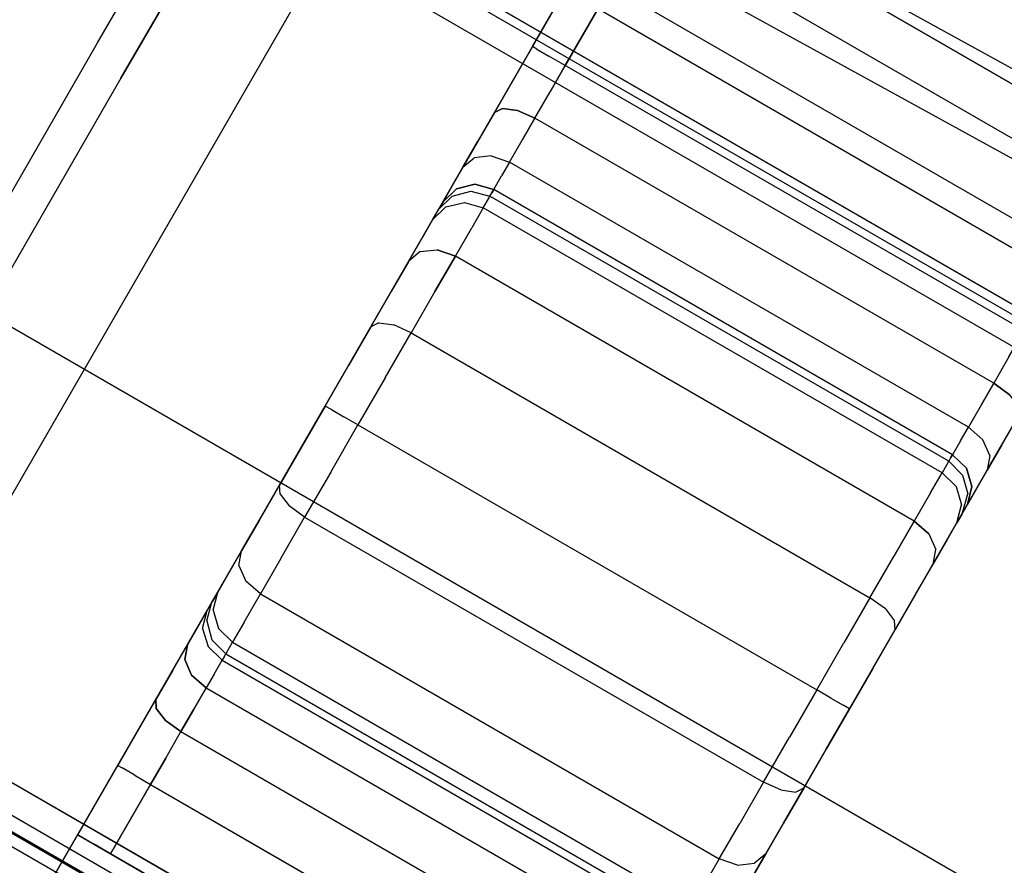
# Model space of a CAD drawing. Extents: x 42 to 422, y 62 to 393.
# Drawn here: x 69 to 69, y 78 to 78 of the extents above; entities that cross this region are included whole.
import ezdxf

# ---------------------------------------------------------------- set-up
doc = ezdxf.new("R2010")
doc.units = 0
doc.header["$LTSCALE"] = 30
doc.header["$MEASUREMENT"] = 0
doc.layers.add('1', color=4, linetype='CONTINUOUS')
doc.layers.add('AFUCH-3-CTPL', color=19, linetype='CONTINUOUS')

# ---------------------------------------------------------------- blocks, each defined once
blk = doc.blocks.new('3DKIJLL213R')
at = {"layer": 'AFUCH-3-CTPL'}
for points, invisible_edges in [([(-10.62334, -7.97274, 0.98425), (-10.62334, -9.94125, 0.98425), (-10.62334, -9.92629, 1.15517), (-10.62334, -7.98769, 1.15517)], 5), ([(-10.62334, -9.92629, 0.81334), (-10.62334, -7.98769, 0.81334), (-10.62334, -7.97274, 0.98425), (-10.62334, -9.94125, 0.98425)], 5), ([(-9.79655, -7.97274, 0.98425), (-9.79655, -9.94125, 0.98425), (-9.79655, -9.92629, 1.15517), (-9.79655, -7.98769, 1.15517)], 5), ([(-9.79655, -9.92629, 0.81334), (-9.79655, -7.98769, 0.81334), (-9.79655, -7.97274, 0.98425), (-9.79655, -9.94125, 0.98425)], 5), ([(-10.62334, -9.88189, 1.32089), (-10.62334, -8.0321, 1.32089), (-10.62334, -7.98769, 1.15517), (-10.62334, -9.92629, 1.15517)], 5), ([(-10.62334, -8.0321, 0.64762), (-10.62334, -9.88189, 0.64762), (-10.62334, -9.92629, 0.81334), (-10.62334, -7.98769, 0.81334)], 5), ([(-9.79655, -9.88189, 1.32089), (-9.79655, -8.0321, 1.32089), (-9.79655, -7.98769, 1.15517), (-9.79655, -9.92629, 1.15517)], 5), ([(-9.79655, -8.0321, 0.64762), (-9.79655, -9.88189, 0.64762), (-9.79655, -9.92629, 0.81334), (-9.79655, -7.98769, 0.81334)], 5), ([(-10.56428, -9.92156, 0.98425), (-10.56428, -7.99243, 0.98425), (-10.56428, -8.00708, 1.15175), (-10.56428, -9.90691, 1.15175)], 15), ([(-10.56428, -8.00708, 0.81676), (-10.56428, -7.99243, 0.98425), (-10.56428, -9.92156, 0.98425), (-10.46585, -9.1792, 0.7723)], 15), ([(-9.95404, -9.1792, 0.7723), (-9.85561, -9.92156, 0.98425), (-9.85561, -7.99243, 0.98425), (-9.85561, -8.00708, 0.81676)], 15), ([(-9.85561, -9.90691, 1.15175), (-9.85561, -8.00708, 1.15175), (-9.85561, -7.99243, 0.98425), (-9.85561, -9.92156, 0.98425)], 15), ([(-10.56428, -8.00708, 1.15175), (-10.56428, -9.90691, 1.15175), (-10.56428, -9.86339, 1.31416), (-10.56428, -8.0506, 1.31416)], 15), ([(-9.85561, -8.0506, 1.31416), (-9.85561, -9.86339, 1.31416), (-9.85561, -9.90691, 1.15175), (-9.85561, -8.00708, 1.15175)], 15), ([(-10.62334, -9.80938, 1.47638), (-10.62334, -8.10461, 1.47638), (-10.62334, -8.0321, 1.32089), (-10.62334, -9.88189, 1.32089)], 5), ([(-10.62334, -9.80938, 0.49213), (-10.62334, -8.10461, 0.49213), (-10.62334, -8.0321, 0.64762), (-10.62334, -9.88189, 0.64762)], 5), ([(-9.79655, -9.80938, 1.47638), (-9.79655, -8.10461, 1.47638), (-9.79655, -8.0321, 1.32089), (-9.79655, -9.88189, 1.32089)], 5), ([(-9.79655, -9.80938, 0.49213), (-9.79655, -8.10461, 0.49213), (-9.79655, -8.0321, 0.64762), (-9.79655, -9.88189, 0.64762)], 5), ([(-10.56428, -8.0506, 1.31416), (-10.56428, -9.86339, 1.31416), (-10.56428, -9.79233, 1.46654), (-10.56428, -8.12165, 1.46654)], 15), ([(-9.85561, -8.12165, 1.46654), (-9.85561, -9.79233, 1.46654), (-9.85561, -9.86339, 1.31416), (-9.85561, -8.0506, 1.31416)], 15), ([(-10.62334, -8.20301, 1.61692), (-10.62334, -9.71097, 1.61692), (-10.62334, -9.80938, 1.47638), (-10.62334, -8.10461, 1.47638)], 5), ([(-10.62334, -8.20301, 0.35159), (-10.62334, -9.71097, 0.35159), (-10.62334, -9.80938, 0.49213), (-10.62334, -8.10461, 0.49213)], 5), ([(-10.56428, -9.79233, 1.46654), (-10.56428, -8.12165, 1.46654), (-10.56428, -8.21809, 1.60427), (-10.56428, -9.69589, 1.60427)], 15), ([(-9.85561, -9.69589, 1.60427), (-9.85561, -8.21809, 1.60427), (-9.85561, -8.12165, 1.46654), (-9.85561, -9.79233, 1.46654)], 15), ([(-10.62334, -9.58966, 1.73823), (-10.62334, -8.32433, 1.73823), (-10.62334, -8.20301, 1.61692), (-10.62334, -9.71097, 1.61692)], 5), ([(-10.62334, -9.58966, 0.23027), (-10.62334, -8.32433, 0.23027), (-10.62334, -8.20301, 0.35159), (-10.62334, -9.71097, 0.35159)], 5), ([(-10.56428, -8.21809, 1.60427), (-10.56428, -9.69589, 1.60427), (-10.56428, -9.57701, 1.72316), (-10.56428, -8.33698, 1.72316)], 15), ([(-10.62334, -8.46487, 1.83664), (-10.62334, -9.44912, 1.83664), (-10.62334, -9.58966, 1.73823), (-10.62334, -8.32433, 1.73823)], 5), ([(-10.62334, -8.46487, 0.13187), (-10.62334, -9.44912, 0.13187), (-10.62334, -9.58966, 0.23027), (-10.62334, -8.32433, 0.23027)], 5), ([(-10.56428, -9.57701, 1.72316), (-10.56428, -8.33698, 1.72316), (-10.56428, -8.47471, 1.81959), (-10.56428, -9.43928, 1.81959)], 15), ([(-10.56428, -8.47471, 1.81959), (-10.56428, -9.43928, 1.81959), (-10.56428, -9.2869, 1.89065), (-10.56428, -8.62709, 1.89065)], 15), ([(-9.95404, -9.21993, 0.37402), (-10.46585, -9.21993, 0.37402), (-10.46585, -8.9522, 0.37402), (-9.95404, -8.9522, 0.37402)], 4), ([(-10.54459, -8.95699, 1.96851), (-9.8753, -8.95699, 1.96851), (-9.8753, -9.12791, 1.95355), (-10.54459, -9.12791, 1.95355)], 4), ([(-9.8753, -9.12791, 1.95355), (-10.54459, -9.12791, 1.95355), (-10.54459, -9.29363, 1.90915), (-9.8753, -9.29363, 1.90915)], 1), ([(-10.46585, -9.1792, 0.7723), (-10.46585, -9.1792, 0.7723), (-10.54459, -9.82343, 0.79991), (-10.56428, -9.92156, 0.98425)], 15), ([(-9.85561, -9.92156, 0.98425), (-9.8753, -9.82343, 0.79991), (-9.95404, -9.1792, 0.7723)], 15), ([(-9.95404, -9.25123, 0.37824), (-10.46585, -9.25123, 0.37824), (-10.46585, -9.21993, 0.37402), (-9.95404, -9.21993, 0.37402)], 1), ([(-10.36524, -9.2376, 0.68212), (-10.36481, -9.32783, 0.68151), (-10.36742, -9.32783, 0.69138), (-10.36742, -9.23161, 0.69138)], 1), ([(-10.35761, -9.32783, 0.67431), (-10.35831, -9.24239, 0.67474), (-10.36524, -9.2376, 0.68212), (-10.36481, -9.32783, 0.68151)], 5), ([(-10.34774, -9.24436, 0.67169), (-10.34774, -9.32783, 0.67169), (-10.35761, -9.32783, 0.67431), (-10.35831, -9.24239, 0.67474)], 4), ([(-10.46585, -9.28029, 0.3906), (-9.95404, -9.28029, 0.3906), (-9.95404, -9.25123, 0.37824), (-10.46585, -9.25123, 0.37824)], 4), ([(-9.95404, -9.30503, 0.41023), (-10.46585, -9.30503, 0.41023), (-10.46585, -9.28029, 0.3906), (-9.95404, -9.28029, 0.3906)], 1), ([(-10.56428, -9.43928, 1.81959), (-10.56428, -9.2869, 1.89065), (-10.56118, -9.29027, 1.89974), (-10.56118, -9.4442, 1.82796)], 12), ([(-10.56118, -9.29027, 1.89974), (-10.56118, -9.4442, 1.82796), (-10.55424, -9.44759, 1.83447), (-10.55424, -9.29257, 1.90675)], 7), ([(-10.55424, -9.44759, 1.83447), (-10.55424, -9.29257, 1.90675), (-10.54459, -9.29363, 1.90915), (-10.54459, -9.44912, 1.83664)], 9), ([(-10.54459, -9.29363, 1.90915), (-9.8753, -9.29363, 1.90915), (-9.8753, -9.44912, 1.83664), (-10.54459, -9.44912, 1.83664)], 4), ([(-10.46585, -9.32369, 0.43571), (-9.95404, -9.32369, 0.43571), (-9.95404, -9.30503, 0.41023), (-10.46585, -9.30503, 0.41023)], 4), ([(-10.46585, -9.31907, 0.55633), (-9.95404, -9.31907, 0.55633), (-9.95404, -9.33254, 0.52777), (-10.46585, -9.33254, 0.52777)], 4), ([(-9.95404, -9.33494, 0.46522), (-10.46585, -9.33494, 0.46522), (-10.46585, -9.32369, 0.43571), (-9.95404, -9.32369, 0.43571)], 1), ([(-10.36475, -9.34599, 0.67949), (-10.36481, -9.32783, 0.68151), (-10.36742, -9.32783, 0.69138), (-10.36742, -9.34804, 0.68928)], 9), ([(-10.36742, -9.75938, 0.69138), (-10.36742, -9.32783, 0.69138), (-10.36742, -9.34804, 0.68928), (-10.36742, -9.73917, 0.68928)], 5), ([(-10.35761, -9.32783, 0.67431), (-10.35727, -9.34453, 0.67252), (-10.36475, -9.34599, 0.67949), (-10.36481, -9.32783, 0.68151)], 7), ([(-10.34774, -9.34366, 0.66837), (-10.34774, -9.32783, 0.67169), (-10.35761, -9.32783, 0.67431), (-10.35727, -9.34453, 0.67252)], 12), ([(-10.34774, -9.34366, 0.66837), (-10.07215, -9.34366, 0.66837), (-10.07215, -9.32783, 0.67169), (-10.34774, -9.32783, 0.67169)], 1), ([(-10.05246, -9.73917, 0.68928), (-10.05246, -9.34804, 0.68928), (-10.05246, -9.32783, 0.69138), (-10.05246, -9.75938, 0.69138)], 5), ([(-9.95404, -9.33254, 0.52777), (-10.46585, -9.33254, 0.52777), (-10.46585, -9.33796, 0.49665), (-9.95404, -9.33796, 0.49665)], 1), ([(-10.46585, -9.33796, 0.49665), (-9.95404, -9.33796, 0.49665), (-9.95404, -9.33494, 0.46522), (-10.46585, -9.33494, 0.46522)], 4), ([(-10.36481, -9.36343, 0.67404), (-10.36475, -9.34599, 0.67949), (-10.36742, -9.34804, 0.68928), (-10.36742, -9.3674, 0.68308)], 3), ([(-10.35727, -9.34453, 0.67252), (-10.35761, -9.36053, 0.66745), (-10.36481, -9.36343, 0.67404), (-10.36475, -9.34599, 0.67949)], 13), ([(-10.34774, -9.35948, 0.66505), (-10.34774, -9.34366, 0.66837), (-10.35727, -9.34453, 0.67252), (-10.35761, -9.36053, 0.66745)], 6), ([(-10.07215, -9.35948, 0.66505), (-10.34774, -9.35948, 0.66505), (-10.34774, -9.34366, 0.66837), (-10.07215, -9.34366, 0.66837)], 4), ([(-10.06228, -9.36053, 0.66745), (-10.06262, -9.34453, 0.67252), (-10.07215, -9.34366, 0.66837), (-10.07215, -9.35948, 0.66505)], 3), ([(-10.36742, -9.34804, 0.68928), (-10.36742, -9.73917, 0.68928), (-10.36742, -9.71981, 0.68308), (-10.36742, -9.3674, 0.68308)], 5), ([(-10.05246, -9.3674, 0.68308), (-10.05246, -9.71981, 0.68308), (-10.05246, -9.73917, 0.68928), (-10.05246, -9.34804, 0.68928)], 5), ([(-10.35761, -9.36053, 0.66745), (-10.35727, -9.3751, 0.6591), (-10.36475, -9.37924, 0.66489), (-10.36481, -9.36343, 0.67404)], 7), ([(-10.34774, -9.37264, 0.65565), (-10.34774, -9.35948, 0.66505), (-10.35761, -9.36053, 0.66745), (-10.35727, -9.3751, 0.6591)], 12), ([(-10.34774, -9.37264, 0.65565), (-10.07215, -9.37264, 0.65565), (-10.07215, -9.35948, 0.66505), (-10.34774, -9.35948, 0.66505)], 1), ([(-10.06262, -9.3751, 0.6591), (-10.06228, -9.36053, 0.66745), (-10.07215, -9.35948, 0.66505), (-10.07215, -9.37264, 0.65565)], 9), ([(-10.05508, -9.36343, 0.67404), (-10.05514, -9.37924, 0.66489), (-10.06262, -9.3751, 0.6591), (-10.06228, -9.36053, 0.66745)], 7), ([(-10.36475, -9.37924, 0.66489), (-10.36481, -9.36343, 0.67404), (-10.36742, -9.3674, 0.68308), (-10.36742, -9.38506, 0.67303)], 9), ([(-10.36742, -9.71981, 0.68308), (-10.36742, -9.3674, 0.68308), (-10.36742, -9.38506, 0.67303), (-10.36742, -9.70215, 0.67303)], 5), ([(-10.05246, -9.38506, 0.67303), (-10.05246, -9.3674, 0.68308), (-10.05508, -9.36343, 0.67404), (-10.05514, -9.37924, 0.66489)], 12), ([(-10.05246, -9.70215, 0.67303), (-10.05246, -9.38506, 0.67303), (-10.05246, -9.3674, 0.68308), (-10.05246, -9.71981, 0.68308)], 5), ([(-10.34774, -9.38579, 0.64625), (-10.34774, -9.37264, 0.65565), (-10.35727, -9.3751, 0.6591), (-10.35761, -9.38772, 0.64802)], 6), ([(-10.07215, -9.38579, 0.64625), (-10.34774, -9.38579, 0.64625), (-10.34774, -9.37264, 0.65565), (-10.07215, -9.37264, 0.65565)], 4), ([(-10.06228, -9.38772, 0.64802), (-10.06262, -9.3751, 0.6591), (-10.07215, -9.37264, 0.65565), (-10.07215, -9.38579, 0.64625)], 3), ([(-10.35727, -9.3751, 0.6591), (-10.35761, -9.38772, 0.64802), (-10.36481, -9.39302, 0.65289), (-10.36475, -9.37924, 0.66489)], 13), ([(-10.05514, -9.37924, 0.66489), (-10.05508, -9.39302, 0.65289), (-10.06228, -9.38772, 0.64802), (-10.06262, -9.3751, 0.6591)], 13), ([(-10.36481, -9.39302, 0.65289), (-10.36475, -9.37924, 0.66489), (-10.36742, -9.38506, 0.67303), (-10.36742, -9.40029, 0.65957)], 3), ([(-10.05246, -9.40029, 0.65957), (-10.05246, -9.38506, 0.67303), (-10.05514, -9.37924, 0.66489), (-10.05508, -9.39302, 0.65289)], 6), ([(-10.36742, -9.38506, 0.67303), (-10.36742, -9.70215, 0.67303), (-10.36742, -9.68692, 0.65957), (-10.36742, -9.40029, 0.65957)], 5), ([(-10.36481, -9.39302, 0.65289), (-10.36475, -9.40382, 0.63816), (-10.35727, -9.39771, 0.63452), (-10.35761, -9.38772, 0.64802)], 7), ([(-10.35727, -9.39771, 0.63452), (-10.35761, -9.38772, 0.64802), (-10.34774, -9.38579, 0.64625), (-10.34774, -9.39406, 0.63235)], 9), ([(-10.34774, -9.39406, 0.63235), (-10.07215, -9.39406, 0.63235), (-10.07215, -9.38579, 0.64625), (-10.34774, -9.38579, 0.64625)], 1), ([(-10.07215, -9.39406, 0.63235), (-10.07215, -9.38579, 0.64625), (-10.06228, -9.38772, 0.64802), (-10.06262, -9.39771, 0.63452)], 12), ([(-10.06228, -9.38772, 0.64802), (-10.06262, -9.39771, 0.63452), (-10.05514, -9.40382, 0.63816), (-10.05508, -9.39302, 0.65289)], 7), ([(-10.05246, -9.40029, 0.65957), (-10.05246, -9.68692, 0.65957), (-10.05246, -9.70215, 0.67303), (-10.05246, -9.38506, 0.67303)], 5), ([(-10.36742, -9.41242, 0.64327), (-10.36742, -9.40029, 0.65957), (-10.36481, -9.39302, 0.65289), (-10.36475, -9.40382, 0.63816)], 12), ([(-10.05514, -9.40382, 0.63816), (-10.05508, -9.39302, 0.65289), (-10.05246, -9.40029, 0.65957), (-10.05246, -9.41242, 0.64327)], 9), ([(-10.35727, -9.39771, 0.63452), (-10.35761, -9.4048, 0.6193), (-10.36481, -9.41162, 0.62163), (-10.36475, -9.40382, 0.63816)], 13), ([(-10.34774, -9.40233, 0.61845), (-10.34774, -9.39406, 0.63235), (-10.35727, -9.39771, 0.63452), (-10.35761, -9.4048, 0.6193)], 6), ([(-10.07215, -9.40233, 0.61845), (-10.34774, -9.40233, 0.61845), (-10.34774, -9.39406, 0.63235), (-10.07215, -9.39406, 0.63235)], 4), ([(-10.06228, -9.4048, 0.6193), (-10.06262, -9.39771, 0.63452), (-10.07215, -9.39406, 0.63235), (-10.07215, -9.40233, 0.61845)], 3), ([(-10.05514, -9.40382, 0.63816), (-10.05508, -9.41162, 0.62163), (-10.06228, -9.4048, 0.6193), (-10.06262, -9.39771, 0.63452)], 13), ([(-10.36742, -9.68692, 0.65957), (-10.36742, -9.40029, 0.65957), (-10.36742, -9.41242, 0.64327), (-10.36742, -9.67479, 0.64327)], 5), ([(-10.34774, -9.40431, 0.6024), (-10.34774, -9.40233, 0.61845), (-10.35761, -9.4048, 0.6193), (-10.35727, -9.40852, 0.60292)], 12), ([(-10.34774, -9.40431, 0.6024), (-10.07215, -9.40431, 0.6024), (-10.07215, -9.40233, 0.61845), (-10.34774, -9.40233, 0.61845)], 1), ([(-10.06262, -9.40852, 0.60292), (-10.06228, -9.4048, 0.6193), (-10.07215, -9.40233, 0.61845), (-10.07215, -9.40431, 0.6024)], 9), ([(-10.05246, -9.67479, 0.64327), (-10.05246, -9.41242, 0.64327), (-10.05246, -9.40029, 0.65957), (-10.05246, -9.68692, 0.65957)], 5), ([(-10.36481, -9.41162, 0.62163), (-10.36475, -9.40382, 0.63816), (-10.36742, -9.41242, 0.64327), (-10.36742, -9.42095, 0.62483)], 3), ([(-10.35761, -9.4048, 0.6193), (-10.35727, -9.40852, 0.60292), (-10.36475, -9.41558, 0.6038), (-10.36481, -9.41162, 0.62163)], 7), ([(-10.36481, -9.41608, 0.58553), (-10.35761, -9.4089, 0.58614), (-10.35727, -9.40852, 0.60292), (-10.36475, -9.41558, 0.6038)], 14), ([(-10.34774, -9.40431, 0.6024), (-10.35727, -9.40852, 0.60292), (-10.35761, -9.4089, 0.58614), (-10.34774, -9.40629, 0.58636)], 3), ([(-10.35761, -9.4089, 0.58614), (-10.34774, -9.40629, 0.58636), (-10.34774, -9.40685, 0.55791), (-10.35761, -9.40945, 0.55823)], 12), ([(-10.34774, -9.40685, 0.55791), (-10.35761, -9.40945, 0.55823), (-10.35761, -9.41571, 0.53103), (-10.34774, -9.41323, 0.53019)], 3), ([(-10.07215, -9.40629, 0.58636), (-10.34774, -9.40629, 0.58636), (-10.34774, -9.40431, 0.6024), (-10.07215, -9.40431, 0.6024)], 4), ([(-10.34774, -9.40685, 0.55791), (-10.07215, -9.40685, 0.55791), (-10.07215, -9.40629, 0.58636), (-10.34774, -9.40629, 0.58636)], 1), ([(-10.07215, -9.41323, 0.53019), (-10.34774, -9.41323, 0.53019), (-10.34774, -9.40685, 0.55791), (-10.07215, -9.40685, 0.55791)], 4), ([(-10.07215, -9.40629, 0.58636), (-10.06228, -9.4089, 0.58614), (-10.06262, -9.40852, 0.60292), (-10.07215, -9.40431, 0.6024)], 6), ([(-10.06228, -9.40945, 0.55823), (-10.07215, -9.40685, 0.55791), (-10.07215, -9.40629, 0.58636), (-10.06228, -9.4089, 0.58614)], 9), ([(-10.07215, -9.41323, 0.53019), (-10.06228, -9.41571, 0.53103), (-10.06228, -9.40945, 0.55823), (-10.07215, -9.40685, 0.55791)], 6), ([(-10.05508, -9.41162, 0.62163), (-10.05514, -9.41558, 0.6038), (-10.06262, -9.40852, 0.60292), (-10.06228, -9.4048, 0.6193)], 7), ([(-10.05514, -9.41558, 0.6038), (-10.06262, -9.40852, 0.60292), (-10.06228, -9.4089, 0.58614), (-10.05508, -9.41608, 0.58553)], 11), ([(-10.05246, -9.42095, 0.62483), (-10.05246, -9.41242, 0.64327), (-10.05514, -9.40382, 0.63816), (-10.05508, -9.41162, 0.62163)], 6), ([(-10.36475, -9.41558, 0.6038), (-10.36481, -9.41162, 0.62163), (-10.36742, -9.42095, 0.62483), (-10.36742, -9.42551, 0.60502)], 9), ([(-10.36742, -9.41242, 0.64327), (-10.36742, -9.67479, 0.64327), (-10.36742, -9.66626, 0.62483), (-10.36742, -9.42095, 0.62483)], 5), ([(-10.35761, -9.40945, 0.55823), (-10.36481, -9.41659, 0.55911), (-10.36481, -9.41608, 0.58553), (-10.35761, -9.4089, 0.58614)], 11), ([(-10.36481, -9.42252, 0.53337), (-10.35761, -9.41571, 0.53103), (-10.35761, -9.40945, 0.55823), (-10.36481, -9.41659, 0.55911)], 14), ([(-10.35761, -9.41571, 0.53103), (-10.34774, -9.41323, 0.53019), (-10.34774, -9.42518, 0.50436), (-10.35761, -9.42743, 0.5057)], 12), ([(-10.34774, -9.42518, 0.50436), (-10.07215, -9.42518, 0.50436), (-10.07215, -9.41323, 0.53019), (-10.34774, -9.41323, 0.53019)], 1), ([(-10.06228, -9.42743, 0.5057), (-10.07215, -9.42518, 0.50436), (-10.07215, -9.41323, 0.53019), (-10.06228, -9.41571, 0.53103)], 9), ([(-10.06228, -9.4089, 0.58614), (-10.05508, -9.41608, 0.58553), (-10.05508, -9.41659, 0.55911), (-10.06228, -9.40945, 0.55823)], 14), ([(-10.05508, -9.41659, 0.55911), (-10.06228, -9.40945, 0.55823), (-10.06228, -9.41571, 0.53103), (-10.05508, -9.42252, 0.53337)], 11), ([(-10.05246, -9.42551, 0.60502), (-10.05246, -9.42095, 0.62483), (-10.05508, -9.41162, 0.62163), (-10.05514, -9.41558, 0.6038)], 12), ([(-10.05246, -9.42095, 0.62483), (-10.05246, -9.66626, 0.62483), (-10.05246, -9.67479, 0.64327), (-10.05246, -9.41242, 0.64327)], 5), ([(-10.36742, -9.42551, 0.60502), (-10.36475, -9.41558, 0.6038), (-10.36481, -9.41608, 0.58553), (-10.36742, -9.42591, 0.58471)], 3), ([(-10.36481, -9.41608, 0.58553), (-10.36742, -9.42591, 0.58471), (-10.36742, -9.42639, 0.56032), (-10.36481, -9.41659, 0.55911)], 12), ([(-10.36742, -9.42639, 0.56032), (-10.36481, -9.41659, 0.55911), (-10.36481, -9.42252, 0.53337), (-10.36742, -9.43186, 0.53656)], 3), ([(-10.35761, -9.42743, 0.5057), (-10.36481, -9.43361, 0.50938), (-10.36481, -9.42252, 0.53337), (-10.35761, -9.41571, 0.53103)], 11), ([(-10.06228, -9.41571, 0.53103), (-10.05508, -9.42252, 0.53337), (-10.05508, -9.43361, 0.50938), (-10.06228, -9.42743, 0.5057)], 14), ([(-10.05246, -9.42591, 0.58471), (-10.05508, -9.41608, 0.58553), (-10.05514, -9.41558, 0.6038), (-10.05246, -9.42551, 0.60502)], 6), ([(-10.05508, -9.41659, 0.55911), (-10.05246, -9.42639, 0.56032), (-10.05246, -9.42591, 0.58471), (-10.05508, -9.41608, 0.58553)], 9), ([(-10.05246, -9.43186, 0.53656), (-10.05508, -9.42252, 0.53337), (-10.05508, -9.41659, 0.55911), (-10.05246, -9.42639, 0.56032)], 6), ([(-10.36742, -9.66626, 0.62483), (-10.36742, -9.42095, 0.62483), (-10.36742, -9.42551, 0.60502), (-10.36742, -9.6617, 0.60502)], 5), ([(-10.36481, -9.42252, 0.53337), (-10.36742, -9.43186, 0.53656), (-10.36742, -9.4421, 0.51443), (-10.36481, -9.43361, 0.50938)], 12), ([(-10.05508, -9.43361, 0.50938), (-10.05246, -9.4421, 0.51443), (-10.05246, -9.43186, 0.53656), (-10.05508, -9.42252, 0.53337)], 9), ([(-10.05246, -9.6617, 0.60502), (-10.05246, -9.42551, 0.60502), (-10.05246, -9.42095, 0.62483), (-10.05246, -9.66626, 0.62483)], 5), ([(-10.36742, -9.42551, 0.60502), (-10.36742, -9.6617, 0.60502), (-10.36742, -9.6613, 0.58471), (-10.36742, -9.42591, 0.58471)], 5), ([(-10.36742, -9.6613, 0.58471), (-10.36742, -9.42591, 0.58471), (-10.36742, -9.42639, 0.56032), (-10.36742, -9.66082, 0.56032)], 5), ([(-10.36742, -9.42639, 0.56032), (-10.36742, -9.66082, 0.56032), (-10.36742, -9.65535, 0.53656), (-10.36742, -9.43186, 0.53656)], 5), ([(-10.36481, -9.4494, 0.48819), (-10.35761, -9.44409, 0.48331), (-10.35761, -9.42743, 0.5057), (-10.36481, -9.43361, 0.50938)], 14), ([(-10.34774, -9.42518, 0.50436), (-10.35761, -9.42743, 0.5057), (-10.35761, -9.44409, 0.48331), (-10.34774, -9.44217, 0.48154)], 3), ([(-10.07215, -9.44217, 0.48154), (-10.34774, -9.44217, 0.48154), (-10.34774, -9.42518, 0.50436), (-10.07215, -9.42518, 0.50436)], 4), ([(-10.07215, -9.44217, 0.48154), (-10.06228, -9.44409, 0.48331), (-10.06228, -9.42743, 0.5057), (-10.07215, -9.42518, 0.50436)], 6), ([(-10.05508, -9.43361, 0.50938), (-10.06228, -9.42743, 0.5057), (-10.06228, -9.44409, 0.48331), (-10.05508, -9.4494, 0.48819)], 11), ([(-10.05246, -9.42591, 0.58471), (-10.05246, -9.6613, 0.58471), (-10.05246, -9.6617, 0.60502), (-10.05246, -9.42551, 0.60502)], 5), ([(-10.05246, -9.66082, 0.56032), (-10.05246, -9.42639, 0.56032), (-10.05246, -9.42591, 0.58471), (-10.05246, -9.6613, 0.58471)], 5), ([(-10.05246, -9.43186, 0.53656), (-10.05246, -9.65535, 0.53656), (-10.05246, -9.66082, 0.56032), (-10.05246, -9.42639, 0.56032)], 5), ([(-10.36742, -9.65535, 0.53656), (-10.36742, -9.43186, 0.53656), (-10.36742, -9.4421, 0.51443), (-10.36742, -9.64511, 0.51443)], 5), ([(-10.36742, -9.4421, 0.51443), (-10.36481, -9.43361, 0.50938), (-10.36481, -9.4494, 0.48819), (-10.36742, -9.45666, 0.49487)], 3), ([(-10.05246, -9.45666, 0.49487), (-10.05508, -9.4494, 0.48819), (-10.05508, -9.43361, 0.50938), (-10.05246, -9.4421, 0.51443)], 6), ([(-10.05246, -9.64511, 0.51443), (-10.05246, -9.4421, 0.51443), (-10.05246, -9.43186, 0.53656), (-10.05246, -9.65535, 0.53656)], 5), ([(-10.56428, -9.57701, 1.72316), (-10.56428, -9.43928, 1.81959), (-10.56118, -9.4442, 1.82796), (-10.56118, -9.58332, 1.73055)], 6), ([(-10.56118, -9.4442, 1.82796), (-10.56118, -9.58332, 1.73055), (-10.55424, -9.58771, 1.73636), (-10.55424, -9.44759, 1.83447)], 13), ([(-10.36742, -9.4421, 0.51443), (-10.36742, -9.64511, 0.51443), (-10.36742, -9.63055, 0.49487), (-10.36742, -9.45666, 0.49487)], 5), ([(-10.35761, -9.465, 0.46483), (-10.36481, -9.46919, 0.47069), (-10.36481, -9.4494, 0.48819), (-10.35761, -9.44409, 0.48331)], 11), ([(-10.34774, -9.44217, 0.48154), (-10.35761, -9.44409, 0.48331), (-10.35761, -9.465, 0.46483), (-10.34774, -9.46348, 0.4627)], 6), ([(-10.34774, -9.46348, 0.4627), (-10.07215, -9.46348, 0.4627), (-10.07215, -9.44217, 0.48154), (-10.34774, -9.44217, 0.48154)], 1), ([(-10.07215, -9.46348, 0.4627), (-10.06228, -9.465, 0.46483), (-10.06228, -9.44409, 0.48331), (-10.07215, -9.44217, 0.48154)], 3), ([(-10.06228, -9.44409, 0.48331), (-10.05508, -9.4494, 0.48819), (-10.05508, -9.46919, 0.47069), (-10.06228, -9.465, 0.46483)], 14), ([(-10.05246, -9.45666, 0.49487), (-10.05246, -9.63055, 0.49487), (-10.05246, -9.64511, 0.51443), (-10.05246, -9.4421, 0.51443)], 5), ([(-10.55424, -9.58771, 1.73636), (-10.55424, -9.44759, 1.83447), (-10.54459, -9.44912, 1.83664), (-10.54459, -9.58966, 1.73823)], 3), ([(-9.8753, -9.44912, 1.83664), (-10.54459, -9.44912, 1.83664), (-10.54459, -9.58966, 1.73823), (-9.8753, -9.58966, 1.73823)], 1), ([(-10.36481, -9.4494, 0.48819), (-10.36742, -9.45666, 0.49487), (-10.36742, -9.47493, 0.47872), (-10.36481, -9.46919, 0.47069)], 12), ([(-10.05508, -9.46919, 0.47069), (-10.05246, -9.47493, 0.47872), (-10.05246, -9.45666, 0.49487), (-10.05508, -9.4494, 0.48819)], 9), ([(-10.36742, -9.63055, 0.49487), (-10.36742, -9.45666, 0.49487), (-10.36742, -9.47493, 0.47872), (-10.36742, -9.61228, 0.47872)], 5), ([(-10.05246, -9.61228, 0.47872), (-10.05246, -9.47493, 0.47872), (-10.05246, -9.45666, 0.49487), (-10.05246, -9.63055, 0.49487)], 5), ([(-10.35761, -9.465, 0.46483), (-10.34774, -9.46348, 0.4627), (-10.34774, -9.48821, 0.44863), (-10.35761, -9.48927, 0.45103)], 9), ([(-10.34774, -9.48821, 0.44863), (-10.07215, -9.48821, 0.44863), (-10.07215, -9.46348, 0.4627), (-10.34774, -9.46348, 0.4627)], 4), ([(-10.06228, -9.48927, 0.45103), (-10.07215, -9.48821, 0.44863), (-10.07215, -9.46348, 0.4627), (-10.06228, -9.465, 0.46483)], 12), ([(-10.36742, -9.47493, 0.47872), (-10.36481, -9.46919, 0.47069), (-10.36481, -9.49216, 0.45762), (-10.36742, -9.49613, 0.46666)], 3), ([(-10.36481, -9.49216, 0.45762), (-10.35761, -9.48927, 0.45103), (-10.35761, -9.465, 0.46483), (-10.36481, -9.46919, 0.47069)], 14), ([(-10.05508, -9.46919, 0.47069), (-10.06228, -9.465, 0.46483), (-10.06228, -9.48927, 0.45103), (-10.05508, -9.49216, 0.45762)], 11), ([(-10.05246, -9.49613, 0.46666), (-10.05508, -9.49216, 0.45762), (-10.05508, -9.46919, 0.47069), (-10.05246, -9.47493, 0.47872)], 6), ([(-10.36742, -9.47493, 0.47872), (-10.36742, -9.61228, 0.47872), (-10.36742, -9.59108, 0.46666), (-10.36742, -9.49613, 0.46666)], 5), ([(-10.05246, -9.49613, 0.46666), (-10.05246, -9.59108, 0.46666), (-10.05246, -9.61228, 0.47872), (-10.05246, -9.47493, 0.47872)], 5), ([(-10.35761, -9.51584, 0.44251), (-10.36481, -9.51732, 0.44956), (-10.36481, -9.49216, 0.45762), (-10.35761, -9.48927, 0.45103)], 11), ([(-10.34774, -9.48821, 0.44863), (-10.35761, -9.48927, 0.45103), (-10.35761, -9.51584, 0.44251), (-10.34774, -9.51531, 0.43995)], 6), ([(-10.07215, -9.51531, 0.43995), (-10.34774, -9.51531, 0.43995), (-10.34774, -9.48821, 0.44863), (-10.07215, -9.48821, 0.44863)], 1), ([(-10.07215, -9.51531, 0.43995), (-10.06228, -9.51584, 0.44251), (-10.06228, -9.48927, 0.45103), (-10.07215, -9.48821, 0.44863)], 3), ([(-10.06228, -9.48927, 0.45103), (-10.05508, -9.49216, 0.45762), (-10.05508, -9.51732, 0.44956), (-10.06228, -9.51584, 0.44251)], 14), ([(-10.36481, -9.49216, 0.45762), (-10.36742, -9.49613, 0.46666), (-10.36742, -9.51935, 0.45921), (-10.36481, -9.51732, 0.44956)], 12), ([(-10.05508, -9.51732, 0.44956), (-10.05246, -9.51935, 0.45921), (-10.05246, -9.49613, 0.46666), (-10.05508, -9.49216, 0.45762)], 9), ([(-10.36742, -9.59108, 0.46666), (-10.36742, -9.49613, 0.46666), (-10.36742, -9.51935, 0.45921), (-10.36742, -9.56786, 0.45921)], 5), ([(-10.05246, -9.56786, 0.45921), (-10.05246, -9.51935, 0.45921), (-10.05246, -9.49613, 0.46666), (-10.05246, -9.59108, 0.46666)], 5), ([(-10.36367, -9.5436, 0.44783), (-10.35612, -9.5436, 0.44189), (-10.35761, -9.51584, 0.44251), (-10.36481, -9.51732, 0.44956)], 14), ([(-10.35761, -9.51584, 0.44251), (-10.34774, -9.51531, 0.43995), (-10.34774, -9.5436, 0.43701), (-10.35612, -9.5436, 0.44189)], 9), ([(-10.34774, -9.5436, 0.43701), (-10.07215, -9.5436, 0.43701), (-10.07215, -9.51531, 0.43995), (-10.34774, -9.51531, 0.43995)], 4), ([(-10.06377, -9.5436, 0.44189), (-10.07215, -9.5436, 0.43701), (-10.07215, -9.51531, 0.43995), (-10.06228, -9.51584, 0.44251)], 12), ([(-10.05508, -9.51732, 0.44956), (-10.06228, -9.51584, 0.44251), (-10.06377, -9.5436, 0.44189), (-10.05622, -9.5436, 0.44783)], 11), ([(-10.36742, -9.51935, 0.45921), (-10.36481, -9.51732, 0.44956), (-10.36367, -9.5436, 0.44783), (-10.36742, -9.5436, 0.4567)], 3), ([(-10.36742, -9.51935, 0.45921), (-10.36742, -9.56786, 0.45921), (-10.36742, -9.5436, 0.4567)], 1), ([(-10.05246, -9.5436, 0.4567), (-10.05622, -9.5436, 0.44783), (-10.05508, -9.51732, 0.44956), (-10.05246, -9.51935, 0.45921)], 6), ([(-10.05246, -9.5436, 0.4567), (-10.05246, -9.5436, 0.4567), (-10.05246, -9.56786, 0.45921), (-10.05246, -9.51935, 0.45921)], 4), ([(-10.36367, -9.5436, 0.44783), (-10.36742, -9.5436, 0.4567), (-10.36742, -9.56786, 0.45921), (-10.36481, -9.56989, 0.44956)], 12), ([(-10.35761, -9.57137, 0.44251), (-10.36481, -9.56989, 0.44956), (-10.36367, -9.5436, 0.44783), (-10.35612, -9.5436, 0.44189)], 11), ([(-10.34774, -9.5436, 0.43701), (-10.35612, -9.5436, 0.44189), (-10.35761, -9.57137, 0.44251), (-10.34774, -9.5719, 0.43995)], 6), ([(-10.07215, -9.5719, 0.43995), (-10.34774, -9.5719, 0.43995), (-10.34774, -9.5436, 0.43701), (-10.07215, -9.5436, 0.43701)], 1), ([(-10.07215, -9.5719, 0.43995), (-10.06228, -9.57137, 0.44251), (-10.06377, -9.5436, 0.44189), (-10.07215, -9.5436, 0.43701)], 3), ([(-10.06377, -9.5436, 0.44189), (-10.05622, -9.5436, 0.44783), (-10.05508, -9.56989, 0.44956), (-10.06228, -9.57137, 0.44251)], 14), ([(-10.05508, -9.56989, 0.44956), (-10.05246, -9.56786, 0.45921), (-10.05246, -9.5436, 0.4567), (-10.05622, -9.5436, 0.44783)], 9), ([(-10.36742, -9.56786, 0.45921), (-10.36481, -9.56989, 0.44956), (-10.36481, -9.59505, 0.45762), (-10.36742, -9.59108, 0.46666)], 3), ([(-10.36481, -9.59505, 0.45762), (-10.35761, -9.59794, 0.45103), (-10.35761, -9.57137, 0.44251), (-10.36481, -9.56989, 0.44956)], 14), ([(-10.35761, -9.57137, 0.44251), (-10.34774, -9.5719, 0.43995), (-10.34774, -9.599, 0.44863), (-10.35761, -9.59794, 0.45103)], 9), ([(-10.34774, -9.599, 0.44863), (-10.07215, -9.599, 0.44863), (-10.07215, -9.5719, 0.43995), (-10.34774, -9.5719, 0.43995)], 4), ([(-10.06228, -9.59794, 0.45103), (-10.07215, -9.599, 0.44863), (-10.07215, -9.5719, 0.43995), (-10.06228, -9.57137, 0.44251)], 12), ([(-10.05508, -9.56989, 0.44956), (-10.06228, -9.57137, 0.44251), (-10.06228, -9.59794, 0.45103), (-10.05508, -9.59505, 0.45762)], 11), ([(-10.05246, -9.59108, 0.46666), (-10.05508, -9.59505, 0.45762), (-10.05508, -9.56989, 0.44956), (-10.05246, -9.56786, 0.45921)], 6), ([(-10.54459, -9.58966, 1.73823), (-9.8753, -9.58966, 1.73823), (-9.8753, -9.71097, 1.61692), (-10.54459, -9.71097, 1.61692)], 4), ([(-10.36481, -9.59505, 0.45762), (-10.36742, -9.59108, 0.46666), (-10.36742, -9.61228, 0.47872), (-10.36481, -9.61802, 0.47069)], 12), ([(-10.05508, -9.61802, 0.47069), (-10.05246, -9.61228, 0.47872), (-10.05246, -9.59108, 0.46666), (-10.05508, -9.59505, 0.45762)], 9), ([(-10.35761, -9.6222, 0.46483), (-10.36481, -9.61802, 0.47069), (-10.36481, -9.59505, 0.45762), (-10.35761, -9.59794, 0.45103)], 11), ([(-10.34774, -9.599, 0.44863), (-10.35761, -9.59794, 0.45103), (-10.35761, -9.6222, 0.46483), (-10.34774, -9.62373, 0.4627)], 6), ([(-10.07215, -9.62373, 0.4627), (-10.06228, -9.6222, 0.46483), (-10.06228, -9.59794, 0.45103), (-10.07215, -9.599, 0.44863)], 3), ([(-10.06228, -9.59794, 0.45103), (-10.05508, -9.59505, 0.45762), (-10.05508, -9.61802, 0.47069), (-10.06228, -9.6222, 0.46483)], 14), ([(-10.07215, -9.62373, 0.4627), (-10.34774, -9.62373, 0.4627), (-10.34774, -9.599, 0.44863), (-10.07215, -9.599, 0.44863)], 1), ([(-10.36742, -9.61228, 0.47872), (-10.36481, -9.61802, 0.47069), (-10.36481, -9.63781, 0.48819), (-10.36742, -9.63055, 0.49487)], 3), ([(-10.05246, -9.63055, 0.49487), (-10.05508, -9.63781, 0.48819), (-10.05508, -9.61802, 0.47069), (-10.05246, -9.61228, 0.47872)], 6), ([(-10.36481, -9.63781, 0.48819), (-10.35761, -9.64312, 0.48331), (-10.35761, -9.6222, 0.46483), (-10.36481, -9.61802, 0.47069)], 14), ([(-10.05508, -9.61802, 0.47069), (-10.06228, -9.6222, 0.46483), (-10.06228, -9.64312, 0.48331), (-10.05508, -9.63781, 0.48819)], 11), ([(-10.35761, -9.6222, 0.46483), (-10.34774, -9.62373, 0.4627), (-10.34774, -9.64504, 0.48154), (-10.35761, -9.64312, 0.48331)], 9), ([(-10.34774, -9.64504, 0.48154), (-10.07215, -9.64504, 0.48154), (-10.07215, -9.62373, 0.4627), (-10.34774, -9.62373, 0.4627)], 4), ([(-10.06228, -9.64312, 0.48331), (-10.07215, -9.64504, 0.48154), (-10.07215, -9.62373, 0.4627), (-10.06228, -9.6222, 0.46483)], 12), ([(-10.36481, -9.63781, 0.48819), (-10.36742, -9.63055, 0.49487), (-10.36742, -9.64511, 0.51443), (-10.36481, -9.65359, 0.50938)], 12), ([(-10.05508, -9.65359, 0.50938), (-10.05246, -9.64511, 0.51443), (-10.05246, -9.63055, 0.49487), (-10.05508, -9.63781, 0.48819)], 9), ([(-10.35761, -9.65978, 0.5057), (-10.36481, -9.65359, 0.50938), (-10.36481, -9.63781, 0.48819), (-10.35761, -9.64312, 0.48331)], 11), ([(-10.06228, -9.64312, 0.48331), (-10.05508, -9.63781, 0.48819), (-10.05508, -9.65359, 0.50938), (-10.06228, -9.65978, 0.5057)], 14), ([(-10.34774, -9.64504, 0.48154), (-10.35761, -9.64312, 0.48331), (-10.35761, -9.65978, 0.5057), (-10.34774, -9.66203, 0.50436)], 6), ([(-10.07215, -9.66203, 0.50436), (-10.06228, -9.65978, 0.5057), (-10.06228, -9.64312, 0.48331), (-10.07215, -9.64504, 0.48154)], 3), ([(-10.36742, -9.64511, 0.51443), (-10.36481, -9.65359, 0.50938), (-10.36481, -9.66469, 0.53337), (-10.36742, -9.65535, 0.53656)], 3), ([(-10.07215, -9.66203, 0.50436), (-10.34774, -9.66203, 0.50436), (-10.34774, -9.64504, 0.48154), (-10.07215, -9.64504, 0.48154)], 1), ([(-10.36481, -9.66469, 0.53337), (-10.35761, -9.6715, 0.53103), (-10.35761, -9.65978, 0.5057), (-10.36481, -9.65359, 0.50938)], 14), ([(-10.36742, -9.65535, 0.53656), (-10.36742, -9.66082, 0.56032), (-10.36481, -9.67062, 0.55911), (-10.36481, -9.66469, 0.53337)], 6), ([(-10.36481, -9.67062, 0.55911), (-10.36481, -9.67113, 0.58553), (-10.36742, -9.6613, 0.58471), (-10.36742, -9.66082, 0.56032)], 9), ([(-10.36742, -9.6613, 0.58471), (-10.36742, -9.6617, 0.60502), (-10.36475, -9.67163, 0.6038), (-10.36481, -9.67113, 0.58553)], 6), ([(-10.36475, -9.67163, 0.6038), (-10.36481, -9.67559, 0.62163), (-10.36742, -9.66626, 0.62483), (-10.36742, -9.6617, 0.60502)], 9), ([(-10.36481, -9.67062, 0.55911), (-10.36481, -9.66469, 0.53337), (-10.35761, -9.6715, 0.53103), (-10.35761, -9.67776, 0.55823)], 13), ([(-10.35761, -9.65978, 0.5057), (-10.34774, -9.66203, 0.50436), (-10.34774, -9.67398, 0.53019), (-10.35761, -9.6715, 0.53103)], 9), ([(-10.34774, -9.67398, 0.53019), (-10.07215, -9.67398, 0.53019), (-10.07215, -9.66203, 0.50436), (-10.34774, -9.66203, 0.50436)], 4), ([(-10.36742, -9.66626, 0.62483), (-10.36742, -9.67479, 0.64327), (-10.36475, -9.68339, 0.63816), (-10.36481, -9.67559, 0.62163)], 14), ([(-10.36475, -9.68339, 0.63816), (-10.36481, -9.69419, 0.65289), (-10.36742, -9.68692, 0.65957), (-10.36742, -9.67479, 0.64327)], 9), ([(-10.35761, -9.67831, 0.58614), (-10.35761, -9.67776, 0.55823), (-10.36481, -9.67062, 0.55911), (-10.36481, -9.67113, 0.58553)], 7), ([(-10.36475, -9.67163, 0.6038), (-10.36481, -9.67113, 0.58553), (-10.35761, -9.67831, 0.58614), (-10.35727, -9.67869, 0.60292)], 13), ([(-10.35761, -9.6824, 0.6193), (-10.35727, -9.67869, 0.60292), (-10.36475, -9.67163, 0.6038), (-10.36481, -9.67559, 0.62163)], 7), ([(-10.35761, -9.6715, 0.53103), (-10.35761, -9.67776, 0.55823), (-10.34774, -9.68036, 0.55791), (-10.34774, -9.67398, 0.53019)], 3), ([(-10.07215, -9.68036, 0.55791), (-10.34774, -9.68036, 0.55791), (-10.34774, -9.67398, 0.53019), (-10.07215, -9.67398, 0.53019)], 1), ([(-10.36475, -9.68339, 0.63816), (-10.36481, -9.67559, 0.62163), (-10.35761, -9.6824, 0.6193), (-10.35727, -9.6895, 0.63452)], 15), ([(-10.34774, -9.68036, 0.55791), (-10.34774, -9.68092, 0.58636), (-10.35761, -9.67831, 0.58614), (-10.35761, -9.67776, 0.55823)], 12), ([(-10.35761, -9.67831, 0.58614), (-10.35727, -9.67869, 0.60292), (-10.34774, -9.6829, 0.6024), (-10.34774, -9.68092, 0.58636)], 3), ([(-10.34774, -9.6829, 0.6024), (-10.34774, -9.68488, 0.61845), (-10.35761, -9.6824, 0.6193), (-10.35727, -9.67869, 0.60292)], 12), ([(-10.35761, -9.69949, 0.64802), (-10.35727, -9.6895, 0.63452), (-10.36475, -9.68339, 0.63816), (-10.36481, -9.69419, 0.65289)], 7), ([(-10.35761, -9.6824, 0.6193), (-10.35727, -9.6895, 0.63452), (-10.34774, -9.69315, 0.63235), (-10.34774, -9.68488, 0.61845)], 11), ([(-10.34774, -9.68092, 0.58636), (-10.07215, -9.68092, 0.58636), (-10.07215, -9.68036, 0.55791), (-10.34774, -9.68036, 0.55791)], 4), ([(-10.07215, -9.6829, 0.6024), (-10.34774, -9.6829, 0.6024), (-10.34774, -9.68092, 0.58636), (-10.07215, -9.68092, 0.58636)], 1), ([(-10.34774, -9.68488, 0.61845), (-10.07215, -9.68488, 0.61845), (-10.07215, -9.6829, 0.6024), (-10.34774, -9.6829, 0.6024)], 4), ([(-10.07215, -9.69315, 0.63235), (-10.34774, -9.69315, 0.63235), (-10.34774, -9.68488, 0.61845), (-10.07215, -9.68488, 0.61845)], 1), ([(-10.36481, -9.69419, 0.65289), (-10.36475, -9.70797, 0.66489), (-10.36742, -9.70215, 0.67303), (-10.36742, -9.68692, 0.65957)], 3), ([(-10.34774, -9.69315, 0.63235), (-10.34774, -9.70141, 0.64625), (-10.35761, -9.69949, 0.64802), (-10.35727, -9.6895, 0.63452)], 12), ([(-10.35727, -9.7121, 0.6591), (-10.35761, -9.69949, 0.64802), (-10.36481, -9.69419, 0.65289), (-10.36475, -9.70797, 0.66489)], 13), ([(-10.34774, -9.70141, 0.64625), (-10.07215, -9.70141, 0.64625), (-10.07215, -9.69315, 0.63235), (-10.34774, -9.69315, 0.63235)], 4), ([(-10.34774, -9.70141, 0.64625), (-10.34774, -9.71457, 0.65565), (-10.35727, -9.7121, 0.6591), (-10.35761, -9.69949, 0.64802)], 6), ([(-10.36481, -9.72378, 0.67404), (-10.36475, -9.70797, 0.66489), (-10.36742, -9.70215, 0.67303), (-10.36742, -9.71981, 0.68308)], 3), ([(-10.07215, -9.71457, 0.65565), (-10.34774, -9.71457, 0.65565), (-10.34774, -9.70141, 0.64625), (-10.07215, -9.70141, 0.64625)], 1), ([(-10.35727, -9.7121, 0.6591), (-10.35761, -9.72667, 0.66745), (-10.36481, -9.72378, 0.67404), (-10.36475, -9.70797, 0.66489)], 13), ([(-9.8753, -9.71097, 1.61692), (-10.54459, -9.71097, 1.61692), (-10.54459, -9.80938, 1.47638), (-9.8753, -9.80938, 1.47638)], 1), ([(-10.34774, -9.72773, 0.66505), (-10.34774, -9.71457, 0.65565), (-10.35727, -9.7121, 0.6591), (-10.35761, -9.72667, 0.66745)], 6), ([(-10.34774, -9.72773, 0.66505), (-10.07215, -9.72773, 0.66505), (-10.07215, -9.71457, 0.65565), (-10.34774, -9.71457, 0.65565)], 4), ([(-10.36475, -9.74122, 0.67949), (-10.36481, -9.72378, 0.67404), (-10.36742, -9.71981, 0.68308), (-10.36742, -9.73917, 0.68928)], 9), ([(-10.35761, -9.72667, 0.66745), (-10.35727, -9.74268, 0.67252), (-10.36475, -9.74122, 0.67949), (-10.36481, -9.72378, 0.67404)], 7), ([(-10.34774, -9.74355, 0.66837), (-10.34774, -9.72773, 0.66505), (-10.35761, -9.72667, 0.66745), (-10.35727, -9.74268, 0.67252)], 12), ([(-10.07215, -9.74355, 0.66837), (-10.34774, -9.74355, 0.66837), (-10.34774, -9.72773, 0.66505), (-10.07215, -9.72773, 0.66505)], 1), ([(-10.36742, -9.73917, 0.68928), (-10.36742, -9.75938, 0.69138), (-10.36481, -9.75938, 0.68151), (-10.36475, -9.74122, 0.67949)], 12), ([(-10.36481, -9.75938, 0.68151), (-10.36475, -9.74122, 0.67949), (-10.35727, -9.74268, 0.67252), (-10.35761, -9.75938, 0.67431)], 7), ([(-10.35727, -9.74268, 0.67252), (-10.35761, -9.75938, 0.67431), (-10.34774, -9.75938, 0.67169), (-10.34774, -9.74355, 0.66837)], 9), ([(-10.34774, -9.75938, 0.67169), (-10.07215, -9.75938, 0.67169), (-10.07215, -9.74355, 0.66837), (-10.34774, -9.74355, 0.66837)], 4), ([(-10.36481, -9.75938, 0.68151), (-10.36481, -9.80103, 0.68151), (-10.36742, -9.80103, 0.69138), (-10.36742, -9.75938, 0.69138)], 1), ([(-10.35761, -9.80103, 0.67431), (-10.35761, -9.75938, 0.67431), (-10.36481, -9.75938, 0.68151), (-10.36481, -9.80103, 0.68151)], 5), ([(-10.34774, -9.75938, 0.67169), (-10.34774, -9.80103, 0.67169), (-10.35761, -9.80103, 0.67431), (-10.35761, -9.75938, 0.67431)], 4), ([(-10.54459, -9.79895, 0.67972), (-9.8753, -9.79895, 0.67972), (-9.8753, -9.79477, 0.68874), (-10.54459, -9.79477, 0.68874)], 1), ([(-9.8753, -9.80695, 0.67393), (-10.54459, -9.80695, 0.67393), (-10.54459, -9.79895, 0.67972), (-9.8753, -9.79895, 0.67972)], 5), ([(-10.36742, -9.80103, 0.69138), (-10.05246, -9.80103, 0.69138), (-10.05508, -9.80103, 0.68151), (-10.36481, -9.80103, 0.68151)], 4), ([(-10.05508, -9.80103, 0.68151), (-10.36481, -9.80103, 0.68151), (-10.35761, -9.80103, 0.67431), (-10.06228, -9.80103, 0.67431)], 5), ([(-10.35761, -9.80103, 0.67431), (-10.06228, -9.80103, 0.67431), (-10.07215, -9.80103, 0.67169), (-10.34774, -9.80103, 0.67169)], 1), ([(-10.54459, -9.81676, 0.67275), (-9.8753, -9.81676, 0.67275), (-9.8753, -9.80695, 0.67393), (-10.54459, -9.80695, 0.67393)], 4), ([(-10.54459, -9.80938, 1.47638), (-9.8753, -9.80938, 1.47638), (-9.8753, -9.88189, 1.32089), (-10.54459, -9.88189, 1.32089)], 4), ([(-10.54459, -9.85094, 0.68276), (-9.8753, -9.85094, 0.68276), (-9.8753, -9.81676, 0.67275), (-10.54459, -9.81676, 0.67275)], 1), ([(-9.8753, -9.88058, 0.7025), (-10.54459, -9.88058, 0.7025), (-10.54459, -9.85094, 0.68276), (-9.8753, -9.85094, 0.68276)], 5), ([(-10.54459, -9.90298, 0.73019), (-9.8753, -9.90298, 0.73019), (-9.8753, -9.88058, 0.7025), (-10.54459, -9.88058, 0.7025)], 5), ([(-9.8753, -9.88189, 1.32089), (-10.54459, -9.88189, 1.32089), (-10.54459, -9.92629, 1.15517), (-9.8753, -9.92629, 1.15517)], 1), ([(-9.8753, -9.91612, 0.76329), (-10.54459, -9.91612, 0.76329), (-10.54459, -9.90298, 0.73019), (-9.8753, -9.90298, 0.73019)], 4), ([(-10.54459, -9.92629, 0.81334), (-9.8753, -9.92629, 0.81334), (-9.8753, -9.91612, 0.76329), (-10.54459, -9.91612, 0.76329)], 1)]:
    blk.add_3dface(points, dxfattribs=dict(at, invisible_edges=invisible_edges))
for points in [[(-9.79656, -9.09306, 1.25019), (-10.62333, -9.11054, 1.2502), (-10.62333, -8.95699, 1.29134), (-9.79656, -8.93952, 1.29133)], [(-10.62333, -8.95699, 0.67717), (-9.79656, -8.93952, 0.67716), (-9.79656, -9.09306, 0.7183), (-10.62333, -9.11054, 0.71831)], [(-10.62333, -9.22294, 1.1378), (-9.79656, -9.20546, 1.13779), (-9.79656, -9.09306, 1.25019), (-10.62333, -9.11054, 1.2502)], [(-9.79656, -9.09306, 0.7183), (-10.62333, -9.11054, 0.71831), (-10.62333, -9.22294, 0.83071), (-9.79656, -9.20546, 0.8307)], [(-10.36742, -9.83032, 0.854), (-10.36742, -9.14013, 1.08039), (-10.36742, -9.14013, 0.69138), (-10.36742, -9.83032, 0.69138)], [(-10.05246, -9.83032, 0.854), (-10.05246, -9.14013, 1.08039), (-10.05246, -9.14013, 0.69138), (-10.05246, -9.83032, 0.69138)], [(-9.93435, -9.18081, 0.774), (-9.93435, -9.81751, 0.774), (-10.48554, -9.81751, 0.774), (-10.48554, -9.18081, 0.774)], [(-9.95404, -9.1792, 0.7723), (-10.46585, -9.1792, 0.7723), (-10.46585, -9.31907, 0.55633), (-9.95404, -9.31907, 0.55633)], [(-9.79656, -9.24661, 0.98425), (-10.62333, -9.26408, 0.98425), (-10.62333, -9.22294, 1.1378), (-9.79656, -9.20546, 1.13779)], [(-10.62333, -9.22294, 0.83071), (-9.79656, -9.20546, 0.8307), (-9.79656, -9.24661, 0.98425), (-10.62333, -9.26408, 0.98425)], [(-10.07215, -9.32783, 0.67169), (-10.34774, -9.32783, 0.67169), (-10.34774, -9.24436, 0.67169), (-10.07215, -9.24436, 0.67169)], [(-10.07215, -9.80103, 0.67169), (-10.34774, -9.80103, 0.67169), (-10.34774, -9.75938, 0.67169), (-10.07215, -9.75938, 0.67169)], [(-9.8753, -9.82343, 0.79991), (-9.8753, -9.79477, 0.68874), (-10.54459, -9.79477, 0.68874), (-10.54459, -9.82343, 0.79991)]]:
    blk.add_3dface(points, dxfattribs=at)

msp = doc.modelspace()

# ---------------------------------------------------------------- block references
at = {"layer": '1', "rotation": 329.9999999999998}
msp.add_blockref('3DKIJLL213R', (82.8855, 81.18915), dxfattribs=at)

doc.saveas('drawing.dxf')
